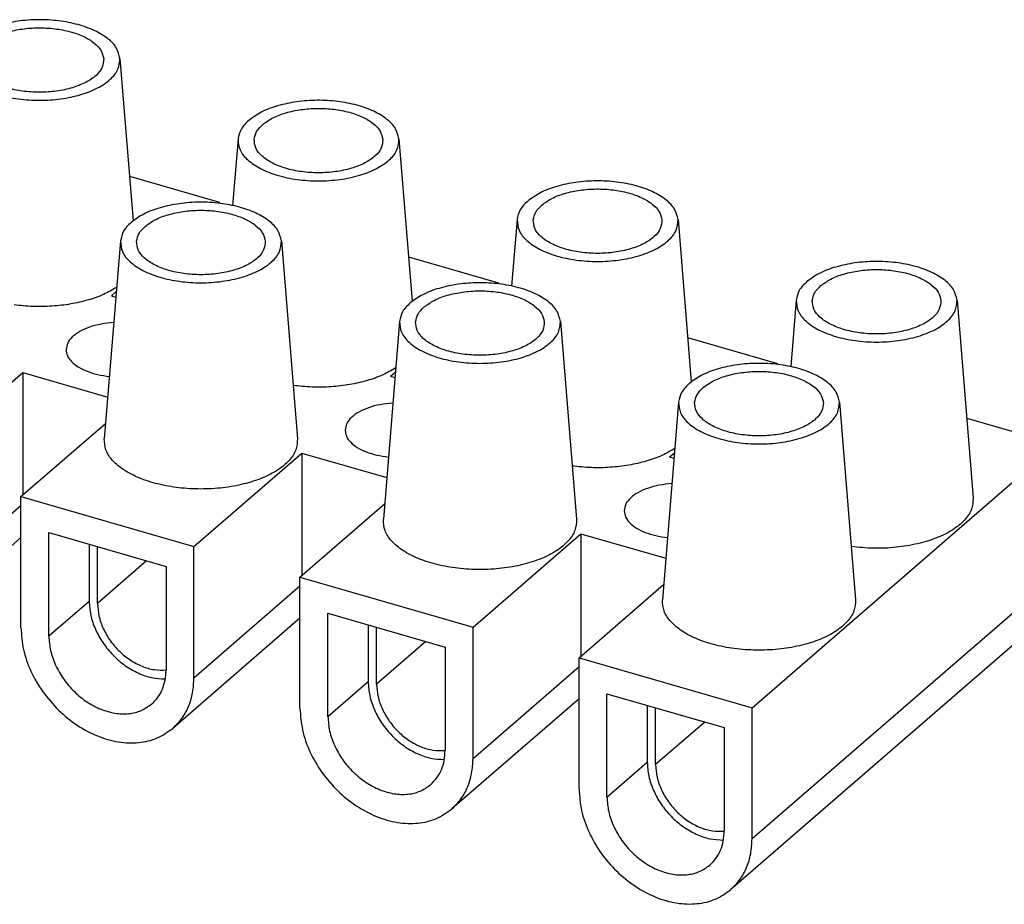
# Model space of a CAD drawing. Units: millimetres. Extents: x -415 to -118, y -267 to -57.
# Drawn here: x -180 to -164, y -201 to -187 of the extents above; entities that cross this region are included whole.
import ezdxf

# ---------------------------------------------------------------- set-up
doc = ezdxf.new("R2010")
doc.units = ezdxf.units.MM
doc.layers.add('1', color=7, linetype='Continuous')

# ---------------------------------------------------------------- blocks, each defined once
blk = doc.blocks.new('EC_6_BK-select__1', base_point=(-437.041, -402.433))
at = {"color": 7, "linetype": 'Continuous'}
for p, q in [((-356.026, -376.167), (-355.617, -381.202)), ((-352.362, -378.667), (-352.53, -380.73)), ((-347.366, -378.667), (-346.956, -383.702)), ((-355.729, -379.825), (-352.94, -380.63)), ((-352.972, -380.658), (-352.94, -380.63)), ((-352.94, -380.662), (-352.94, -380.63)), ((-343.702, -381.167), (-343.87, -383.23)), ((-338.706, -381.167), (-338.296, -386.202)), ((-356.012, -381.828), (-356.512, -387.966)), ((-351.016, -381.828), (-350.517, -387.966)), ((-347.068, -382.325), (-344.279, -383.13)), ((-344.312, -383.158), (-344.279, -383.13)), ((-344.279, -383.162), (-344.279, -383.13)), ((-356.29, -383.531), (-356.14, -383.402)), ((-356.29, -383.531), (-356.154, -383.57)), ((-335.042, -383.667), (-335.209, -385.73)), ((-330.046, -383.667), (-329.546, -389.805)), ((-347.352, -384.328), (-347.851, -390.466)), ((-342.356, -384.328), (-341.856, -390.466)), ((-338.408, -384.825), (-335.619, -385.63)), ((-335.652, -385.658), (-335.619, -385.63)), ((-335.619, -385.662), (-335.619, -385.63)), ((-362.39, -388.814), (-359.04, -385.913)), ((-359.04, -385.913), (-359.04, -389.713)), ((-359.04, -385.913), (-356.406, -386.673)), ((-347.629, -386.031), (-347.48, -385.902)), ((-347.629, -386.031), (-347.494, -386.07)), ((-338.692, -386.828), (-339.191, -392.966)), ((-333.696, -386.828), (-333.196, -392.966)), ((-329.748, -387.325), (-326.959, -388.13)), ((-359.099, -389.764), (-356.473, -387.49)), ((-336.409, -396.314), (-326.959, -388.13)), ((-353.729, -391.314), (-350.379, -388.413)), ((-350.379, -388.413), (-350.379, -392.213)), ((-350.379, -388.413), (-347.746, -389.173)), ((-338.969, -388.531), (-338.82, -388.402)), ((-338.969, -388.531), (-338.833, -388.57)), ((-359.099, -393.834), (-359.099, -389.764)), ((-359.099, -389.764), (-353.729, -391.314)), ((-350.439, -392.264), (-347.813, -389.99)), ((-359.099, -391.035), (-363.045, -394.453)), ((-358.233, -394.084), (-358.233, -390.88)), ((-358.233, -390.88), (-354.595, -391.93)), ((-345.069, -393.814), (-341.719, -390.913)), ((-341.719, -390.913), (-341.719, -394.713)), ((-341.719, -390.913), (-339.086, -391.673)), ((-356.983, -391.241), (-356.983, -393.002)), ((-356.723, -393.077), (-356.723, -391.316)), ((-353.729, -395.384), (-353.729, -391.314)), ((-354.595, -391.93), (-354.595, -395.134)), ((-350.439, -396.334), (-350.439, -392.264)), ((-350.439, -392.264), (-345.069, -393.814)), ((-341.778, -394.764), (-339.152, -392.49)), ((-350.439, -393.535), (-354.385, -396.953)), ((-349.573, -393.38), (-345.935, -394.43)), ((-349.573, -396.584), (-349.573, -393.38)), ((-348.323, -393.741), (-348.323, -395.502)), ((-348.063, -395.577), (-348.063, -393.816)), ((-345.069, -397.884), (-345.069, -393.814)), ((-327.614, -393.769), (-337.064, -401.953)), ((-345.935, -394.43), (-345.935, -397.634)), ((-341.778, -398.834), (-341.778, -394.764)), ((-341.778, -394.764), (-336.409, -396.314)), ((-340.912, -395.88), (-337.275, -396.93)), ((-340.912, -399.084), (-340.912, -395.88)), ((-341.778, -396.035), (-345.724, -399.453)), ((-339.662, -396.241), (-339.662, -398.002)), ((-339.402, -398.077), (-339.402, -396.316)), ((-336.409, -400.384), (-336.409, -396.314)), ((-337.275, -396.93), (-337.275, -400.134))]:
    blk.add_line(p, q, dxfattribs=at)
at = {"color": 2, "linetype": 'Continuous'}
for p, q in [((-362.39, -392.884), (-359.099, -390.034)), ((-355.198, -391.756), (-356.723, -393.077)), ((-326.959, -392.2), (-336.409, -400.384)), ((-353.729, -395.384), (-350.439, -392.534)), ((-358.233, -394.084), (-356.983, -393.002)), ((-346.538, -394.256), (-348.063, -395.577)), ((-345.069, -397.884), (-341.778, -395.034)), ((-349.573, -396.584), (-348.323, -395.502)), ((-337.877, -396.756), (-339.402, -398.077)), ((-340.912, -399.084), (-339.662, -398.002))]:
    blk.add_line(p, q, dxfattribs=at)
at = {"color": 7, "linetype": 'Continuous'}
for points, knots in [([(-356.026, -376.167), (-356.054, -376.057), (-356.114, -375.817), (-356.415, -375.525), (-356.823, -375.283), (-357.343, -375.101), (-357.935, -374.989), (-358.564, -374.954), (-359.192, -374.998), (-359.775, -375.122), (-360.288, -375.304), (-360.563, -375.502), (-360.689, -375.593)], [0, 0, 0, 0, 0.334713, 0.730174, 1.206791, 1.759929, 2.3701, 3.0096, 3.647089, 4.251468, 4.79579, 5.262013, 5.262013, 5.262013, 5.262013]), ([(-360.255, -375.718), (-360.154, -375.645), (-359.934, -375.487), (-359.524, -375.342), (-359.058, -375.243), (-358.556, -375.208), (-358.053, -375.235), (-357.58, -375.325), (-357.164, -375.47), (-356.838, -375.664), (-356.598, -375.897), (-356.549, -376.089), (-356.527, -376.177)], [0, 0, 0, 0, 0.372747, 0.807936, 1.29114, 1.800815, 2.312098, 2.799933, 3.242169, 3.623227, 3.9394, 4.207004, 4.207004, 4.207004, 4.207004]), ([(-361.022, -376.167), (-361.012, -376.282), (-360.989, -376.53), (-360.712, -376.85), (-360.312, -377.113), (-359.786, -377.313), (-359.178, -377.439), (-358.524, -377.482), (-357.871, -377.439), (-357.262, -377.313), (-356.737, -377.113), (-356.337, -376.85), (-356.059, -376.53), (-356.037, -376.282), (-356.026, -376.167)], [0, 0, 0, 0, 0.339073, 0.731795, 1.210271, 1.774232, 2.403893, 3.068805, 3.733718, 4.363378, 4.92734, 5.405816, 5.798537, 6.13761, 6.13761, 6.13761, 6.13761]), ([(-356.527, -376.177), (-356.536, -376.269), (-356.554, -376.467), (-356.776, -376.723), (-357.095, -376.933), (-357.515, -377.094), (-358.002, -377.194), (-358.524, -377.229), (-359.047, -377.194), (-359.533, -377.094), (-359.953, -376.933), (-360.273, -376.723), (-360.495, -376.467), (-360.513, -376.269), (-360.521, -376.177)], [0, 0, 0, 0, 0.271091, 0.585073, 0.967617, 1.418507, 1.921923, 2.453524, 2.985125, 3.488541, 3.939431, 4.321975, 4.635958, 4.907048, 4.907048, 4.907048, 4.907048]), ([(-347.366, -378.667), (-347.394, -378.557), (-347.454, -378.317), (-347.754, -378.025), (-348.163, -377.783), (-348.682, -377.601), (-349.274, -377.489), (-349.904, -377.454), (-350.532, -377.498), (-351.115, -377.622), (-351.628, -377.804), (-351.902, -378.002), (-352.029, -378.093)], [0, 0, 0, 0, 0.334713, 0.730174, 1.206791, 1.759929, 2.3701, 3.0096, 3.647089, 4.251468, 4.79579, 5.262013, 5.262013, 5.262013, 5.262013]), ([(-351.595, -378.218), (-351.494, -378.145), (-351.274, -377.987), (-350.864, -377.842), (-350.398, -377.743), (-349.896, -377.708), (-349.393, -377.735), (-348.919, -377.825), (-348.504, -377.97), (-348.177, -378.164), (-347.937, -378.397), (-347.889, -378.589), (-347.867, -378.677)], [0, 0, 0, 0, 0.372747, 0.807936, 1.29114, 1.800815, 2.312098, 2.799933, 3.242169, 3.623227, 3.9394, 4.207004, 4.207004, 4.207004, 4.207004]), ([(-352.029, -378.093), (-352.119, -378.179), (-352.286, -378.339), (-352.338, -378.563), (-352.362, -378.667)], [0, 0, 0, 0, 0.3639581, 0.6765024, 0.6765024, 0.6765024, 0.6765024]), ([(-351.861, -378.677), (-351.842, -378.594), (-351.8, -378.415), (-351.667, -378.287), (-351.595, -378.218)], [0, 0, 0, 0, 0.2498806, 0.5408668, 0.5408668, 0.5408668, 0.5408668]), ([(-352.362, -378.667), (-352.352, -378.782), (-352.329, -379.03), (-352.051, -379.35), (-351.651, -379.613), (-351.126, -379.813), (-350.518, -379.939), (-349.864, -379.982), (-349.21, -379.939), (-348.602, -379.813), (-348.077, -379.613), (-347.677, -379.35), (-347.399, -379.03), (-347.377, -378.782), (-347.366, -378.667)], [0, 0, 0, 0, 0.339073, 0.731795, 1.210271, 1.774232, 2.403893, 3.068805, 3.733718, 4.363378, 4.92734, 5.405816, 5.798537, 6.13761, 6.13761, 6.13761, 6.13761]), ([(-347.867, -378.677), (-347.875, -378.769), (-347.893, -378.967), (-348.115, -379.223), (-348.435, -379.433), (-348.855, -379.594), (-349.341, -379.694), (-349.864, -379.729), (-350.387, -379.694), (-350.873, -379.594), (-351.293, -379.433), (-351.613, -379.223), (-351.835, -378.967), (-351.853, -378.769), (-351.861, -378.677)], [0, 0, 0, 0, 0.271091, 0.585073, 0.967617, 1.418507, 1.921923, 2.453524, 2.985125, 3.488541, 3.939431, 4.321975, 4.635958, 4.907048, 4.907048, 4.907048, 4.907048]), ([(-338.706, -381.167), (-338.734, -381.057), (-338.794, -380.817), (-339.094, -380.525), (-339.502, -380.283), (-340.022, -380.101), (-340.614, -379.989), (-341.244, -379.954), (-341.872, -379.998), (-342.455, -380.122), (-342.967, -380.304), (-343.242, -380.502), (-343.369, -380.593)], [0, 0, 0, 0, 0.334713, 0.730174, 1.206791, 1.759929, 2.3701, 3.0096, 3.647089, 4.251468, 4.79579, 5.262013, 5.262013, 5.262013, 5.262013]), ([(-342.935, -380.718), (-342.833, -380.645), (-342.614, -380.487), (-342.204, -380.342), (-341.738, -380.243), (-341.236, -380.208), (-340.732, -380.235), (-340.259, -380.325), (-339.843, -380.47), (-339.517, -380.664), (-339.277, -380.897), (-339.229, -381.089), (-339.207, -381.177)], [0, 0, 0, 0, 0.372747, 0.807936, 1.29114, 1.800815, 2.312098, 2.799933, 3.242169, 3.623227, 3.9394, 4.207004, 4.207004, 4.207004, 4.207004]), ([(-351.016, -381.828), (-351.044, -381.718), (-351.104, -381.478), (-351.404, -381.186), (-351.813, -380.944), (-352.332, -380.762), (-352.924, -380.65), (-353.554, -380.615), (-354.182, -380.659), (-354.765, -380.783), (-355.278, -380.965), (-355.552, -381.163), (-355.679, -381.254)], [0, 0, 0, 0, 0.334713, 0.730174, 1.206791, 1.759929, 2.3701, 3.0096, 3.647089, 4.251468, 4.79579, 5.262013, 5.262013, 5.262013, 5.262013]), ([(-343.369, -380.593), (-343.459, -380.679), (-343.626, -380.839), (-343.678, -381.063), (-343.702, -381.167)], [0, 0, 0, 0, 0.3639581, 0.6765024, 0.6765024, 0.6765024, 0.6765024]), ([(-343.201, -381.177), (-343.182, -381.094), (-343.14, -380.915), (-343.007, -380.787), (-342.935, -380.718)], [0, 0, 0, 0, 0.2498806, 0.5408668, 0.5408668, 0.5408668, 0.5408668]), ([(-355.245, -381.379), (-355.144, -381.306), (-354.924, -381.148), (-354.514, -381.003), (-354.048, -380.904), (-353.546, -380.869), (-353.043, -380.896), (-352.569, -380.986), (-352.154, -381.131), (-351.827, -381.325), (-351.587, -381.558), (-351.539, -381.75), (-351.517, -381.838)], [0, 0, 0, 0, 0.372747, 0.807936, 1.29114, 1.800815, 2.312098, 2.799933, 3.242169, 3.623227, 3.9394, 4.207004, 4.207004, 4.207004, 4.207004]), ([(-355.679, -381.254), (-355.769, -381.34), (-355.936, -381.5), (-355.988, -381.724), (-356.012, -381.828)], [0, 0, 0, 0, 0.3639581, 0.6765024, 0.6765024, 0.6765024, 0.6765024]), ([(-343.702, -381.167), (-343.691, -381.282), (-343.669, -381.53), (-343.391, -381.85), (-342.991, -382.113), (-342.466, -382.313), (-341.858, -382.439), (-341.204, -382.482), (-340.55, -382.439), (-339.942, -382.313), (-339.417, -382.113), (-339.017, -381.85), (-338.739, -381.53), (-338.716, -381.282), (-338.706, -381.167)], [0, 0, 0, 0, 0.339073, 0.731795, 1.210271, 1.774232, 2.403893, 3.068805, 3.733718, 4.363378, 4.92734, 5.405816, 5.798537, 6.13761, 6.13761, 6.13761, 6.13761]), ([(-339.207, -381.177), (-339.215, -381.269), (-339.233, -381.467), (-339.455, -381.723), (-339.775, -381.933), (-340.195, -382.094), (-340.681, -382.194), (-341.204, -382.229), (-341.727, -382.194), (-342.213, -382.094), (-342.633, -381.933), (-342.953, -381.723), (-343.175, -381.467), (-343.193, -381.269), (-343.201, -381.177)], [0, 0, 0, 0, 0.271091, 0.585073, 0.967617, 1.418507, 1.921923, 2.453524, 2.985125, 3.488541, 3.939431, 4.321975, 4.635958, 4.907048, 4.907048, 4.907048, 4.907048]), ([(-355.511, -381.838), (-355.492, -381.755), (-355.45, -381.576), (-355.317, -381.448), (-355.245, -381.379)], [0, 0, 0, 0, 0.2498806, 0.5408668, 0.5408668, 0.5408668, 0.5408668]), ([(-356.012, -381.828), (-356.002, -381.943), (-355.979, -382.191), (-355.701, -382.511), (-355.301, -382.774), (-354.776, -382.974), (-354.168, -383.1), (-353.514, -383.143), (-352.86, -383.1), (-352.252, -382.974), (-351.727, -382.774), (-351.327, -382.511), (-351.049, -382.191), (-351.027, -381.943), (-351.016, -381.828)], [0, 0, 0, 0, 0.339073, 0.731795, 1.210271, 1.774232, 2.403893, 3.068805, 3.733718, 4.363378, 4.92734, 5.405816, 5.798537, 6.13761, 6.13761, 6.13761, 6.13761]), ([(-351.517, -381.838), (-351.525, -381.93), (-351.543, -382.128), (-351.765, -382.384), (-352.085, -382.594), (-352.505, -382.755), (-352.991, -382.855), (-353.514, -382.89), (-354.037, -382.855), (-354.523, -382.755), (-354.943, -382.594), (-355.263, -382.384), (-355.485, -382.128), (-355.503, -381.93), (-355.511, -381.838)], [0, 0, 0, 0, 0.271091, 0.585073, 0.967617, 1.418507, 1.921923, 2.453524, 2.985125, 3.488541, 3.939431, 4.321975, 4.635958, 4.907048, 4.907048, 4.907048, 4.907048]), ([(-330.046, -383.667), (-330.073, -383.557), (-330.134, -383.317), (-330.434, -383.025), (-330.842, -382.783), (-331.362, -382.601), (-331.954, -382.489), (-332.584, -382.454), (-333.211, -382.498), (-333.794, -382.622), (-334.307, -382.804), (-334.582, -383.002), (-334.709, -383.093)], [0, 0, 0, 0, 0.334713, 0.730174, 1.206791, 1.759929, 2.3701, 3.0096, 3.647089, 4.251468, 4.79579, 5.262013, 5.262013, 5.262013, 5.262013]), ([(-334.275, -383.218), (-334.173, -383.145), (-333.954, -382.987), (-333.544, -382.842), (-333.078, -382.743), (-332.576, -382.708), (-332.072, -382.735), (-331.599, -382.825), (-331.183, -382.97), (-330.857, -383.164), (-330.617, -383.397), (-330.569, -383.589), (-330.546, -383.677)], [0, 0, 0, 0, 0.372747, 0.807936, 1.29114, 1.800815, 2.312098, 2.799933, 3.242169, 3.623227, 3.9394, 4.207004, 4.207004, 4.207004, 4.207004]), ([(-342.356, -384.328), (-342.384, -384.218), (-342.444, -383.978), (-342.744, -383.686), (-343.152, -383.444), (-343.672, -383.262), (-344.264, -383.15), (-344.894, -383.115), (-345.522, -383.159), (-346.105, -383.283), (-346.617, -383.465), (-346.892, -383.663), (-347.019, -383.754)], [0, 0, 0, 0, 0.334713, 0.730174, 1.206791, 1.759929, 2.3701, 3.0096, 3.647089, 4.251468, 4.79579, 5.262013, 5.262013, 5.262013, 5.262013]), ([(-334.709, -383.093), (-334.798, -383.179), (-334.965, -383.339), (-335.017, -383.563), (-335.042, -383.667)], [0, 0, 0, 0, 0.3639581, 0.6765024, 0.6765024, 0.6765024, 0.6765024]), ([(-356.129, -383.27), (-356.262, -383.347), (-356.542, -383.51), (-357.025, -383.675), (-357.561, -383.798), (-358.135, -383.863), (-358.724, -383.876), (-359.116, -383.834), (-359.311, -383.814)], [0, 0, 0, 0, 0.458212, 0.969807, 1.523974, 2.106237, 2.700001, 3.287861, 3.287861, 3.287861, 3.287861]), ([(-346.585, -383.879), (-346.483, -383.806), (-346.264, -383.648), (-345.854, -383.503), (-345.388, -383.404), (-344.886, -383.369), (-344.382, -383.396), (-343.909, -383.486), (-343.493, -383.631), (-343.167, -383.825), (-342.927, -384.058), (-342.879, -384.25), (-342.857, -384.338)], [0, 0, 0, 0, 0.372747, 0.807936, 1.29114, 1.800815, 2.312098, 2.799933, 3.242169, 3.623227, 3.9394, 4.207004, 4.207004, 4.207004, 4.207004]), ([(-334.541, -383.677), (-334.521, -383.594), (-334.48, -383.415), (-334.346, -383.287), (-334.275, -383.218)], [0, 0, 0, 0, 0.2498806, 0.5408668, 0.5408668, 0.5408668, 0.5408668]), ([(-347.019, -383.754), (-347.109, -383.84), (-347.276, -384), (-347.328, -384.224), (-347.352, -384.328)], [0, 0, 0, 0, 0.3639581, 0.6765024, 0.6765024, 0.6765024, 0.6765024]), ([(-335.042, -383.667), (-335.031, -383.782), (-335.009, -384.03), (-334.731, -384.35), (-334.331, -384.613), (-333.806, -384.813), (-333.197, -384.939), (-332.544, -384.982), (-331.89, -384.939), (-331.281, -384.813), (-330.756, -384.613), (-330.356, -384.35), (-330.079, -384.03), (-330.056, -383.782), (-330.046, -383.667)], [0, 0, 0, 0, 0.339073, 0.731795, 1.210271, 1.774232, 2.403893, 3.068805, 3.733718, 4.363378, 4.92734, 5.405816, 5.798537, 6.13761, 6.13761, 6.13761, 6.13761]), ([(-330.546, -383.677), (-330.555, -383.769), (-330.573, -383.967), (-330.795, -384.223), (-331.115, -384.433), (-331.535, -384.594), (-332.021, -384.694), (-332.544, -384.729), (-333.066, -384.694), (-333.553, -384.594), (-333.973, -384.433), (-334.292, -384.223), (-334.514, -383.967), (-334.532, -383.769), (-334.541, -383.677)], [0, 0, 0, 0, 0.271091, 0.585073, 0.967617, 1.418507, 1.921923, 2.453524, 2.985125, 3.488541, 3.939431, 4.321975, 4.635958, 4.907048, 4.907048, 4.907048, 4.907048]), ([(-346.851, -384.338), (-346.832, -384.255), (-346.79, -384.076), (-346.657, -383.948), (-346.585, -383.879)], [0, 0, 0, 0, 0.2498806, 0.5408668, 0.5408668, 0.5408668, 0.5408668]), ([(-356.218, -384.36), (-356.35, -384.373), (-356.606, -384.399), (-356.962, -384.494), (-357.267, -384.625), (-357.5, -384.79), (-357.664, -384.984), (-357.687, -385.133), (-357.698, -385.203)], [0, 0, 0, 0, 0.397745, 0.769562, 1.101927, 1.386778, 1.625322, 1.833264, 1.833264, 1.833264, 1.833264]), ([(-347.352, -384.328), (-347.341, -384.443), (-347.319, -384.691), (-347.041, -385.011), (-346.641, -385.274), (-346.116, -385.474), (-345.508, -385.6), (-344.854, -385.643), (-344.2, -385.6), (-343.592, -385.474), (-343.067, -385.274), (-342.667, -385.011), (-342.389, -384.691), (-342.366, -384.443), (-342.356, -384.328)], [0, 0, 0, 0, 0.339073, 0.731795, 1.210271, 1.774232, 2.403893, 3.068805, 3.733718, 4.363378, 4.92734, 5.405816, 5.798537, 6.13761, 6.13761, 6.13761, 6.13761]), ([(-342.857, -384.338), (-342.865, -384.43), (-342.883, -384.628), (-343.105, -384.884), (-343.425, -385.094), (-343.845, -385.255), (-344.331, -385.355), (-344.854, -385.39), (-345.377, -385.355), (-345.863, -385.255), (-346.283, -385.094), (-346.603, -384.884), (-346.825, -384.628), (-346.843, -384.43), (-346.851, -384.338)], [0, 0, 0, 0, 0.271091, 0.585073, 0.967617, 1.418507, 1.921923, 2.453524, 2.985125, 3.488541, 3.939431, 4.321975, 4.635958, 4.907048, 4.907048, 4.907048, 4.907048]), ([(-357.698, -385.203), (-357.688, -385.269), (-357.668, -385.409), (-357.523, -385.593), (-357.313, -385.753), (-357.037, -385.884), (-356.712, -385.984), (-356.476, -386.017), (-356.354, -386.034)], [0, 0, 0, 0, 0.195811, 0.417701, 0.680043, 0.985252, 1.327762, 1.697125, 1.697125, 1.697125, 1.697125]), ([(-333.696, -386.828), (-333.723, -386.718), (-333.784, -386.478), (-334.084, -386.186), (-334.492, -385.944), (-335.012, -385.762), (-335.604, -385.65), (-336.234, -385.615), (-336.861, -385.659), (-337.444, -385.783), (-337.957, -385.965), (-338.232, -386.163), (-338.359, -386.254)], [0, 0, 0, 0, 0.334713, 0.730174, 1.206791, 1.759929, 2.3701, 3.0096, 3.647089, 4.251468, 4.79579, 5.262013, 5.262013, 5.262013, 5.262013]), ([(-347.469, -385.77), (-347.601, -385.847), (-347.881, -386.01), (-348.365, -386.175), (-348.901, -386.298), (-349.475, -386.363), (-350.064, -386.376), (-350.456, -386.334), (-350.651, -386.314)], [0, 0, 0, 0, 0.458212, 0.969807, 1.523974, 2.106237, 2.700001, 3.287861, 3.287861, 3.287861, 3.287861]), ([(-337.925, -386.379), (-337.823, -386.306), (-337.604, -386.148), (-337.194, -386.003), (-336.728, -385.904), (-336.226, -385.869), (-335.722, -385.896), (-335.249, -385.986), (-334.833, -386.131), (-334.507, -386.325), (-334.267, -386.558), (-334.219, -386.75), (-334.196, -386.838)], [0, 0, 0, 0, 0.372747, 0.807936, 1.29114, 1.800815, 2.312098, 2.799933, 3.242169, 3.623227, 3.9394, 4.207004, 4.207004, 4.207004, 4.207004]), ([(-338.359, -386.254), (-338.448, -386.34), (-338.615, -386.5), (-338.667, -386.724), (-338.692, -386.828)], [0, 0, 0, 0, 0.3639581, 0.6765024, 0.6765024, 0.6765024, 0.6765024]), ([(-338.191, -386.838), (-338.171, -386.755), (-338.13, -386.576), (-337.996, -386.448), (-337.925, -386.379)], [0, 0, 0, 0, 0.2498806, 0.5408668, 0.5408668, 0.5408668, 0.5408668]), ([(-347.558, -386.86), (-347.69, -386.873), (-347.946, -386.899), (-348.302, -386.994), (-348.607, -387.125), (-348.84, -387.29), (-349.004, -387.484), (-349.027, -387.633), (-349.037, -387.703)], [0, 0, 0, 0, 0.397745, 0.769562, 1.101927, 1.386778, 1.625322, 1.833264, 1.833264, 1.833264, 1.833264]), ([(-338.692, -386.828), (-338.681, -386.943), (-338.659, -387.191), (-338.381, -387.511), (-337.981, -387.774), (-337.456, -387.974), (-336.847, -388.1), (-336.194, -388.143), (-335.54, -388.1), (-334.931, -387.974), (-334.406, -387.774), (-334.006, -387.511), (-333.729, -387.191), (-333.706, -386.943), (-333.696, -386.828)], [0, 0, 0, 0, 0.339073, 0.731795, 1.210271, 1.774232, 2.403893, 3.068805, 3.733718, 4.363378, 4.92734, 5.405816, 5.798537, 6.13761, 6.13761, 6.13761, 6.13761]), ([(-334.196, -386.838), (-334.205, -386.93), (-334.223, -387.128), (-334.445, -387.384), (-334.765, -387.594), (-335.185, -387.755), (-335.671, -387.855), (-336.194, -387.89), (-336.716, -387.855), (-337.203, -387.755), (-337.623, -387.594), (-337.942, -387.384), (-338.164, -387.128), (-338.182, -386.93), (-338.191, -386.838)], [0, 0, 0, 0, 0.271091, 0.585073, 0.967617, 1.418507, 1.921923, 2.453524, 2.985125, 3.488541, 3.939431, 4.321975, 4.635958, 4.907048, 4.907048, 4.907048, 4.907048]), ([(-349.037, -387.703), (-349.028, -387.769), (-349.008, -387.909), (-348.862, -388.093), (-348.653, -388.253), (-348.377, -388.384), (-348.052, -388.484), (-347.816, -388.517), (-347.694, -388.534)], [0, 0, 0, 0, 0.195811, 0.417701, 0.680043, 0.985252, 1.327762, 1.697125, 1.697125, 1.697125, 1.697125]), ([(-350.517, -387.966), (-350.524, -388.084), (-350.539, -388.333), (-350.778, -388.672), (-351.137, -388.964), (-351.619, -389.207), (-352.194, -389.389), (-352.837, -389.502), (-353.514, -389.54), (-354.191, -389.502), (-354.834, -389.389), (-355.409, -389.207), (-355.891, -388.964), (-356.25, -388.672), (-356.489, -388.333), (-356.504, -388.084), (-356.512, -387.966)], [0, 0, 0, 0, 0.347399, 0.735676, 1.195293, 1.733391, 2.341142, 2.999973, 3.68566, 4.371347, 5.030178, 5.637929, 6.176028, 6.635644, 7.023922, 7.37132, 7.37132, 7.37132, 7.37132]), ([(-338.809, -388.27), (-338.941, -388.347), (-339.221, -388.51), (-339.704, -388.675), (-340.24, -388.798), (-340.815, -388.863), (-341.404, -388.876), (-341.796, -388.834), (-341.991, -388.814)], [0, 0, 0, 0, 0.458212, 0.969807, 1.523974, 2.106237, 2.700001, 3.287861, 3.287861, 3.287861, 3.287861]), ([(-338.898, -389.36), (-339.03, -389.373), (-339.285, -389.399), (-339.642, -389.494), (-339.947, -389.625), (-340.18, -389.79), (-340.343, -389.984), (-340.366, -390.133), (-340.377, -390.203)], [0, 0, 0, 0, 0.397745, 0.769562, 1.101927, 1.386778, 1.625322, 1.833264, 1.833264, 1.833264, 1.833264]), ([(-329.546, -389.805), (-329.554, -389.925), (-329.571, -390.18), (-329.82, -390.524), (-330.192, -390.82), (-330.69, -391.063), (-331.283, -391.243), (-331.943, -391.349), (-332.635, -391.383), (-333.099, -391.337), (-333.331, -391.314)], [0, 0, 0, 0, 0.354185, 0.751633, 1.223818, 1.77733, 2.40198, 3.077463, 3.777718, 4.474182, 4.474182, 4.474182, 4.474182]), ([(-340.377, -390.203), (-340.368, -390.269), (-340.348, -390.409), (-340.202, -390.593), (-339.992, -390.753), (-339.717, -390.884), (-339.391, -390.984), (-339.156, -391.017), (-339.034, -391.034)], [0, 0, 0, 0, 0.195811, 0.417701, 0.680043, 0.985252, 1.327762, 1.697125, 1.697125, 1.697125, 1.697125]), ([(-341.856, -390.466), (-341.864, -390.584), (-341.879, -390.833), (-342.118, -391.172), (-342.477, -391.464), (-342.959, -391.707), (-343.534, -391.889), (-344.177, -392.002), (-344.854, -392.04), (-345.531, -392.002), (-346.174, -391.889), (-346.749, -391.707), (-347.231, -391.464), (-347.59, -391.172), (-347.829, -390.833), (-347.844, -390.584), (-347.851, -390.466)], [0, 0, 0, 0, 0.347399, 0.735676, 1.195293, 1.733391, 2.341142, 2.999973, 3.68566, 4.371347, 5.030178, 5.637929, 6.176028, 6.635644, 7.023922, 7.37132, 7.37132, 7.37132, 7.37132]), ([(-333.196, -392.966), (-333.203, -393.084), (-333.219, -393.333), (-333.458, -393.672), (-333.817, -393.964), (-334.299, -394.207), (-334.874, -394.389), (-335.517, -394.502), (-336.194, -394.54), (-336.871, -394.502), (-337.513, -394.389), (-338.088, -394.207), (-338.57, -393.964), (-338.929, -393.672), (-339.168, -393.333), (-339.184, -393.084), (-339.191, -392.966)], [0, 0, 0, 0, 0.347399, 0.735676, 1.195293, 1.733391, 2.341142, 2.999973, 3.68566, 4.371347, 5.030178, 5.637929, 6.176028, 6.635644, 7.023922, 7.37132, 7.37132, 7.37132, 7.37132]), ([(-356.983, -393.002), (-356.972, -393.148), (-356.951, -393.45), (-356.796, -393.892), (-356.562, -394.312), (-356.251, -394.691), (-355.883, -395.008), (-355.475, -395.244), (-355.05, -395.397), (-354.759, -395.412), (-354.619, -395.419)], [0, 0, 0, 0, 0.439581, 0.904827, 1.38818, 1.879153, 2.366106, 2.838003, 3.286175, 3.706116, 3.706116, 3.706116, 3.706116]), ([(-356.723, -393.077), (-356.713, -393.207), (-356.694, -393.476), (-356.551, -393.868), (-356.337, -394.239), (-356.053, -394.569), (-355.719, -394.84), (-355.352, -395.034), (-354.972, -395.15), (-354.718, -395.145), (-354.595, -395.142)], [0, 0, 0, 0, 0.391035, 0.805509, 1.236017, 1.672381, 2.103475, 2.519025, 2.911431, 3.277591, 3.277591, 3.277591, 3.277591]), ([(-359.099, -393.834), (-359.082, -394.059), (-359.049, -394.521), (-358.803, -395.195), (-358.435, -395.834), (-357.947, -396.402), (-357.372, -396.868), (-356.742, -397.206), (-356.088, -397.395), (-355.452, -397.42), (-354.857, -397.288), (-354.54, -397.063), (-354.385, -396.953)], [0, 0, 0, 0, 0.672773, 1.385846, 2.126508, 2.877291, 3.61909, 4.33425, 5.009682, 5.640004, 6.230226, 6.796522, 6.796522, 6.796522, 6.796522]), ([(-358.233, -394.084), (-358.222, -394.236), (-358.199, -394.55), (-358.033, -395.006), (-357.783, -395.439), (-357.453, -395.824), (-357.063, -396.14), (-356.636, -396.368), (-356.193, -396.496), (-355.763, -396.513), (-355.359, -396.424), (-355.144, -396.271), (-355.039, -396.197)], [0, 0, 0, 0, 0.455749, 0.938799, 1.440538, 1.949133, 2.451642, 2.936105, 3.393655, 3.820648, 4.220476, 4.604096, 4.604096, 4.604096, 4.604096]), ([(-355.039, -396.197), (-354.973, -396.13), (-354.837, -395.995), (-354.7, -395.736), (-354.611, -395.446), (-354.601, -395.24), (-354.595, -395.134)], [0, 0, 0, 0, 0.281521, 0.56971, 0.869995, 1.185768, 1.185768, 1.185768, 1.185768]), ([(-354.385, -396.953), (-354.286, -396.854), (-354.086, -396.656), (-353.883, -396.273), (-353.752, -395.844), (-353.737, -395.54), (-353.729, -395.384)], [0, 0, 0, 0, 0.415579, 0.841001, 1.284279, 1.75042, 1.75042, 1.75042, 1.75042]), ([(-348.323, -395.502), (-348.312, -395.648), (-348.291, -395.95), (-348.136, -396.392), (-347.902, -396.812), (-347.591, -397.191), (-347.223, -397.508), (-346.815, -397.744), (-346.389, -397.897), (-346.099, -397.912), (-345.959, -397.919)], [0, 0, 0, 0, 0.439581, 0.904827, 1.38818, 1.879153, 2.366106, 2.838003, 3.286175, 3.706116, 3.706116, 3.706116, 3.706116]), ([(-348.063, -395.577), (-348.053, -395.707), (-348.034, -395.976), (-347.891, -396.368), (-347.676, -396.739), (-347.393, -397.069), (-347.059, -397.34), (-346.692, -397.534), (-346.312, -397.65), (-346.058, -397.645), (-345.935, -397.642)], [0, 0, 0, 0, 0.391035, 0.805509, 1.236017, 1.672381, 2.103475, 2.519025, 2.911431, 3.277591, 3.277591, 3.277591, 3.277591]), ([(-350.439, -396.334), (-350.422, -396.559), (-350.389, -397.021), (-350.143, -397.695), (-349.774, -398.334), (-349.287, -398.902), (-348.712, -399.368), (-348.081, -399.706), (-347.428, -399.895), (-346.792, -399.92), (-346.197, -399.788), (-345.88, -399.563), (-345.724, -399.453)], [0, 0, 0, 0, 0.672773, 1.385846, 2.126508, 2.877291, 3.61909, 4.33425, 5.009682, 5.640004, 6.230226, 6.796522, 6.796522, 6.796522, 6.796522]), ([(-349.573, -396.584), (-349.561, -396.736), (-349.539, -397.05), (-349.372, -397.506), (-349.123, -397.939), (-348.792, -398.324), (-348.403, -398.64), (-347.976, -398.868), (-347.533, -398.996), (-347.102, -399.013), (-346.699, -398.924), (-346.484, -398.771), (-346.379, -398.697)], [0, 0, 0, 0, 0.455749, 0.938799, 1.440538, 1.949133, 2.451642, 2.936105, 3.393655, 3.820648, 4.220476, 4.604096, 4.604096, 4.604096, 4.604096]), ([(-346.379, -398.697), (-346.312, -398.63), (-346.177, -398.495), (-346.039, -398.236), (-345.951, -397.946), (-345.94, -397.74), (-345.935, -397.634)], [0, 0, 0, 0, 0.281521, 0.56971, 0.869995, 1.185768, 1.185768, 1.185768, 1.185768]), ([(-345.724, -399.453), (-345.626, -399.354), (-345.426, -399.156), (-345.223, -398.773), (-345.092, -398.344), (-345.077, -398.04), (-345.069, -397.884)], [0, 0, 0, 0, 0.415579, 0.841001, 1.284279, 1.75042, 1.75042, 1.75042, 1.75042]), ([(-339.662, -398.002), (-339.652, -398.148), (-339.631, -398.45), (-339.476, -398.892), (-339.242, -399.312), (-338.931, -399.691), (-338.562, -400.008), (-338.155, -400.244), (-337.729, -400.397), (-337.439, -400.412), (-337.298, -400.419)], [0, 0, 0, 0, 0.439581, 0.904827, 1.38818, 1.879153, 2.366106, 2.838003, 3.286175, 3.706116, 3.706116, 3.706116, 3.706116]), ([(-339.402, -398.077), (-339.393, -398.207), (-339.373, -398.476), (-339.231, -398.868), (-339.016, -399.239), (-338.732, -399.569), (-338.398, -399.84), (-338.032, -400.034), (-337.652, -400.15), (-337.398, -400.145), (-337.275, -400.142)], [0, 0, 0, 0, 0.391035, 0.805509, 1.236017, 1.672381, 2.103475, 2.519025, 2.911431, 3.277591, 3.277591, 3.277591, 3.277591]), ([(-341.778, -398.834), (-341.762, -399.059), (-341.728, -399.521), (-341.483, -400.195), (-341.114, -400.834), (-340.627, -401.402), (-340.052, -401.868), (-339.421, -402.206), (-338.768, -402.395), (-338.132, -402.42), (-337.536, -402.288), (-337.219, -402.063), (-337.064, -401.953)], [0, 0, 0, 0, 0.672773, 1.385846, 2.126508, 2.877291, 3.61909, 4.33425, 5.009682, 5.640004, 6.230226, 6.796522, 6.796522, 6.796522, 6.796522]), ([(-340.912, -399.084), (-340.901, -399.236), (-340.878, -399.55), (-340.712, -400.006), (-340.462, -400.439), (-340.132, -400.824), (-339.743, -401.14), (-339.315, -401.368), (-338.873, -401.496), (-338.442, -401.513), (-338.039, -401.424), (-337.824, -401.271), (-337.719, -401.197)], [0, 0, 0, 0, 0.455749, 0.938799, 1.440538, 1.949133, 2.451642, 2.936105, 3.393655, 3.820648, 4.220476, 4.604096, 4.604096, 4.604096, 4.604096]), ([(-337.719, -401.197), (-337.652, -401.13), (-337.517, -400.995), (-337.379, -400.736), (-337.29, -400.446), (-337.28, -400.24), (-337.275, -400.134)], [0, 0, 0, 0, 0.281521, 0.56971, 0.869995, 1.185768, 1.185768, 1.185768, 1.185768]), ([(-337.064, -401.953), (-336.966, -401.854), (-336.766, -401.656), (-336.563, -401.273), (-336.432, -400.844), (-336.417, -400.54), (-336.409, -400.384)], [0, 0, 0, 0, 0.415579, 0.841001, 1.284279, 1.75042, 1.75042, 1.75042, 1.75042])]:
    blk.add_open_spline(points, degree=3, knots=knots, dxfattribs=at)
blk = doc.blocks.new('Allg1', base_point=(-382, -378))
blk.add_blockref('EC_6_BK-select__1', (-437.041, -402.433))
blk = doc.blocks.new('1')
at = {"xscale": 0.5, "yscale": 0.5, "zscale": 0.5}
blk.add_blockref('Allg1', (-191, -189), dxfattribs=at)

msp = doc.modelspace()

# ---------------------------------------------------------------- block references
at = {"layer": '1'}
msp.add_blockref('1', (0, 0), dxfattribs=at)

doc.saveas('drawing.dxf')
